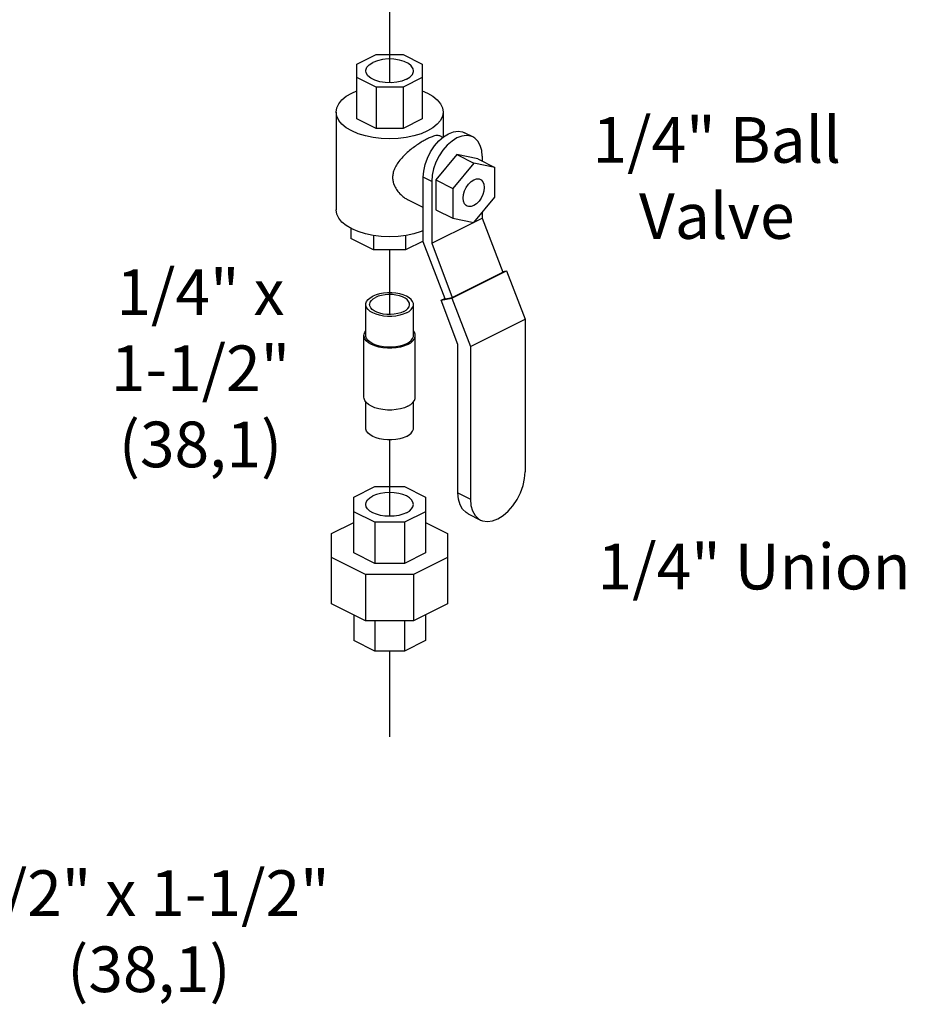
# Model space of a CAD drawing. Extents: x 3.5 to 16.7, y 1.1 to 19.3.
# Drawn here: x 14.1 to 16.5, y 11.4 to 14 of the extents above; entities that cross this region are included whole.
import ezdxf

# ---------------------------------------------------------------- set-up
doc = ezdxf.new("R2010")
doc.units = 0
doc.header["$MEASUREMENT"] = 0
doc.linetypes.add('CENTER2', pattern=[1.125, 0.75, -0.125, 0.125, -0.125])
doc.layers.get('0').update_dxf_attribs({"linetype": 'CONTINUOUS'})
doc.layers.add('CEN', color=3, linetype='CENTER2')
doc.layers.add('DIM AND NOTES', color=7, linetype='CONTINUOUS')

msp = doc.modelspace()

# ---------------------------------------------------------------- linework, layer by layer
at = {"color": 7, "linetype": 'Continuous'}
for p, q in [((15.0159, 13.9021), (15.0662, 13.9273)), ((15.0662, 13.9273), (15.1374, 13.9273)), ((15.1374, 13.9273), (15.1877, 13.9021)), ((15.0159, 13.7582), (15.0159, 13.9021)), ((15.1877, 13.9021), (15.1877, 13.7582)), ((15.0662, 13.8413), (15.0159, 13.8665)), ((15.1877, 13.8665), (15.1374, 13.8413)), ((15.1374, 13.8413), (15.0662, 13.8413)), ((15.0662, 13.8413), (15.0662, 13.7331)), ((15.1374, 13.8413), (15.1374, 13.7331)), ((15.1877, 13.8315), (15.2012, 13.8257)), ((14.9612, 13.776), (14.9612, 13.5189)), ((15.2424, 13.776), (15.2424, 13.71)), ((15.0662, 13.7331), (15.0159, 13.7582)), ((15.1877, 13.7582), (15.1374, 13.7331)), ((15.1374, 13.7331), (15.0662, 13.7331)), ((15.2418, 13.7094), (15.2339, 13.7133)), ((15.3205, 13.7106), (15.2984, 13.7217)), ((15.2786, 13.6643), (15.2233, 13.5976)), ((15.3338, 13.6528), (15.2786, 13.6643)), ((15.2786, 13.6643), (15.3228, 13.6422)), ((15.3449, 13.6599), (15.3449, 13.6473)), ((15.3228, 13.6422), (15.2675, 13.5755)), ((15.378, 13.6307), (15.3228, 13.6422)), ((15.3338, 13.6528), (15.378, 13.6307)), ((15.378, 13.5526), (15.378, 13.6307)), ((15.1902, 13.435), (15.1902, 13.6047)), ((15.2123, 13.5936), (15.1902, 13.6047)), ((15.2123, 13.5936), (15.2123, 13.4312)), ((15.2233, 13.5976), (15.2233, 13.5195)), ((15.2233, 13.5976), (15.2675, 13.5755)), ((15.2675, 13.5755), (15.2675, 13.4974)), ((15.1902, 13.5255), (15.15, 13.5456)), ((15.3228, 13.4859), (15.378, 13.5526)), ((15.2233, 13.5195), (15.2675, 13.4974)), ((15.3449, 13.5126), (15.3449, 13.4975)), ((15.2123, 13.4312), (15.322, 13.4861)), ((15.2675, 13.4974), (15.3228, 13.4859)), ((15.3235, 13.4868), (15.3449, 13.4975)), ((15.3449, 13.4975), (15.3991, 13.3554)), ((15.0002, 13.4705), (15.0002, 13.4438)), ((15.0597, 13.4519), (15.0597, 13.414)), ((15.1439, 13.4519), (15.1439, 13.414)), ((15.0597, 13.414), (15.0002, 13.4438)), ((15.1902, 13.4372), (15.1439, 13.414)), ((15.2474, 13.2852), (15.1902, 13.435)), ((15.2123, 13.4312), (15.2665, 13.2892)), ((15.1439, 13.414), (15.0597, 13.414)), ((15.2656, 13.2873), (15.4092, 13.3592)), ((15.2665, 13.2892), (15.3991, 13.3554)), ((15.3985, 13.3569), (15.4092, 13.3592)), ((15.4092, 13.3592), (15.4578, 13.2318)), ((15.0393, 13.1892), (15.0393, 13.2704)), ((15.1643, 13.1892), (15.1643, 13.2704)), ((15.2372, 13.2815), (15.2656, 13.2873)), ((15.2372, 13.2815), (15.2468, 13.2863)), ((15.2814, 13.1656), (15.2372, 13.2815)), ((15.2474, 13.2852), (15.2665, 13.2892)), ((15.2656, 13.2873), (15.3141, 13.16)), ((15.3141, 13.16), (15.4578, 13.2318)), ((15.4578, 13.2318), (15.4578, 12.8309)), ((15.0343, 13.0268), (15.0343, 13.1892)), ((15.1693, 13.0268), (15.1693, 13.1892)), ((15.2814, 12.7754), (15.2814, 13.1656)), ((15.3141, 13.16), (15.3141, 12.7591)), ((15.0393, 12.9456), (15.0393, 13.0144)), ((15.1643, 12.9456), (15.1643, 13.0144)), ((15.0081, 12.7647), (15.063, 12.7921)), ((15.063, 12.7921), (15.1406, 12.7921)), ((15.1406, 12.7921), (15.1956, 12.7647)), ((15.0081, 12.6176), (15.0081, 12.7647)), ((15.1956, 12.7647), (15.1956, 12.6176)), ((15.2814, 12.7754), (15.3141, 12.7591)), ((15.063, 12.6984), (15.0081, 12.7258)), ((15.1956, 12.7258), (15.1406, 12.6984)), ((15.3078, 12.7205), (15.3405, 12.7042)), ((14.9495, 12.6686), (15.0081, 12.6979)), ((15.1406, 12.6984), (15.063, 12.6984)), ((15.063, 12.6984), (15.063, 12.5901)), ((15.1406, 12.6984), (15.1406, 12.5901)), ((15.1956, 12.6979), (15.2542, 12.6686)), ((14.9495, 12.4837), (14.9495, 12.6686)), ((15.2542, 12.6686), (15.2542, 12.4837)), ((15.0387, 12.5608), (14.9495, 12.6055)), ((15.063, 12.5901), (15.0081, 12.6176)), ((15.1956, 12.6176), (15.1406, 12.5901)), ((15.2542, 12.6055), (15.1649, 12.5608)), ((15.1406, 12.5901), (15.063, 12.5901)), ((15.1649, 12.5608), (15.0387, 12.5608)), ((15.0387, 12.5608), (15.0387, 12.439)), ((15.1649, 12.5608), (15.1649, 12.439)), ((15.0387, 12.439), (14.9495, 12.4837)), ((15.2542, 12.4837), (15.1649, 12.439)), ((15.0081, 12.4544), (15.0081, 12.3876)), ((15.1956, 12.4544), (15.1956, 12.3876)), ((15.1649, 12.439), (15.0387, 12.439)), ((15.063, 12.439), (15.063, 12.3601)), ((15.1406, 12.439), (15.1406, 12.3601)), ((15.063, 12.3601), (15.0081, 12.3876)), ((15.1956, 12.3876), (15.1406, 12.3601)), ((15.1406, 12.3601), (15.063, 12.3601))]:
    msp.add_line(p, q, dxfattribs=at)
for points in [[(15.0393, 13.8843), (15.0394, 13.8862), (15.0421, 13.8936), (15.0483, 13.9005), (15.0576, 13.9064)], [(15.1643, 13.8843), (15.1633, 13.8899), (15.1588, 13.8971), (15.151, 13.9036), (15.1404, 13.9089), (15.1275, 13.9128), (15.1131, 13.915), (15.098, 13.9155), (15.0832, 13.9141), (15.0695, 13.911), (15.0576, 13.9064)], [(15.146, 13.8622), (15.1341, 13.8575), (15.1204, 13.8544), (15.1056, 13.8531), (15.0905, 13.8535), (15.0762, 13.8558), (15.0633, 13.8597), (15.0526, 13.865), (15.0448, 13.8715), (15.0403, 13.8787), (15.0393, 13.8843)], [(15.146, 13.8622), (15.1553, 13.8681), (15.1615, 13.875), (15.1642, 13.8824), (15.1643, 13.8843)], [(14.9612, 13.776), (14.9629, 13.787), (14.9681, 13.7978), (14.9765, 13.808), (14.988, 13.8174), (15.0024, 13.8257), (15.0159, 13.8315)], [(15.2012, 13.8257), (15.2156, 13.8174), (15.2271, 13.808), (15.2356, 13.7978), (15.2407, 13.787), (15.2424, 13.776)], [(15.0024, 13.7263), (14.988, 13.7347), (14.9765, 13.7441), (14.9681, 13.7543), (14.9629, 13.765), (14.9612, 13.776)], [(15.2424, 13.776), (15.2407, 13.765), (15.2356, 13.7543), (15.2271, 13.7441), (15.2156, 13.7347), (15.2012, 13.7263), (15.1845, 13.7191), (15.1657, 13.7134), (15.1453, 13.7092), (15.1238, 13.7066), (15.1018, 13.7057), (15.0798, 13.7066), (15.0584, 13.7092)], [(15.0584, 13.7092), (15.038, 13.7134), (15.0192, 13.7191), (15.0024, 13.7263)], [(15.1902, 13.6047), (15.1915, 13.6211), (15.1952, 13.6383), (15.2014, 13.6553), (15.2096, 13.6718), (15.2197, 13.6869), (15.2311, 13.7001), (15.2436, 13.711), (15.2565, 13.719), (15.2694, 13.7239), (15.2819, 13.7255), (15.2933, 13.7237), (15.2984, 13.7216)], [(15.3205, 13.7106), (15.3154, 13.7127), (15.304, 13.7144), (15.2915, 13.7128), (15.2786, 13.7079), (15.2657, 13.6999), (15.2532, 13.6891), (15.2418, 13.6758), (15.2317, 13.6607), (15.2235, 13.6443), (15.2173, 13.6272), (15.2136, 13.6101), (15.2123, 13.5936)], [(15.3449, 13.6599), (15.3436, 13.6751), (15.3398, 13.6884), (15.3337, 13.6994), (15.3255, 13.7076), (15.3205, 13.7106)], [(15.3053, 13.5291), (15.3033, 13.5304), (15.2989, 13.5352), (15.2961, 13.542), (15.2952, 13.5502), (15.2961, 13.5595), (15.2989, 13.569), (15.3033, 13.5782), (15.309, 13.5864), (15.3156, 13.5932), (15.3228, 13.5979)], [(15.3228, 13.5979), (15.3299, 13.6003), (15.3366, 13.6003), (15.3403, 13.599)], [(15.3403, 13.599), (15.3423, 13.5977), (15.3467, 13.5929), (15.3495, 13.5862), (15.3504, 13.5779), (15.3495, 13.5686), (15.3467, 13.5591), (15.3423, 13.5499), (15.3366, 13.5417), (15.3299, 13.535), (15.3228, 13.5302)], [(15.3228, 13.5302), (15.3156, 13.5278), (15.309, 13.5279), (15.3053, 13.5291)], [(15.0024, 13.4692), (14.988, 13.4776), (14.9765, 13.487), (14.9681, 13.4972), (14.9629, 13.5079), (14.9612, 13.5189)], [(15.1902, 13.4645), (15.1845, 13.462), (15.1657, 13.4563), (15.1453, 13.4521), (15.1238, 13.4495), (15.1018, 13.4486), (15.0798, 13.4495), (15.0584, 13.4521), (15.038, 13.4563), (15.0192, 13.462), (15.0024, 13.4692)], [(15.1643, 13.2704), (15.1641, 13.2731), (15.1622, 13.2785), (15.1585, 13.2836), (15.153, 13.2883), (15.146, 13.2925), (15.1377, 13.296), (15.1282, 13.2987), (15.118, 13.3006), (15.1073, 13.3015), (15.0964, 13.3015), (15.0856, 13.3006), (15.0754, 13.2987), (15.066, 13.296), (15.0576, 13.2925)], [(15.1543, 13.2704), (15.1538, 13.274), (15.1516, 13.2787), (15.1477, 13.2832), (15.1422, 13.2872), (15.1354, 13.2906), (15.1274, 13.2933), (15.1185, 13.2953), (15.1091, 13.2964), (15.0994, 13.2966), (15.0898, 13.2959), (15.0806, 13.2944), (15.0721, 13.292), (15.0647, 13.2889)], [(15.0393, 13.2704), (15.0395, 13.2731), (15.0414, 13.2785), (15.0452, 13.2836), (15.0506, 13.2883), (15.0576, 13.2925)], [(15.146, 13.2483), (15.1377, 13.2448), (15.1282, 13.2421), (15.118, 13.2402), (15.1073, 13.2393), (15.0964, 13.2393), (15.0856, 13.2402), (15.0754, 13.2421), (15.066, 13.2448), (15.0576, 13.2483), (15.0506, 13.2525), (15.0452, 13.2572), (15.0414, 13.2623), (15.0395, 13.2677), (15.0393, 13.2704)], [(15.0493, 13.2704), (15.0494, 13.2716), (15.0507, 13.2764), (15.0538, 13.281), (15.0585, 13.2852), (15.0647, 13.2889)], [(15.1389, 13.2518), (15.1315, 13.2487), (15.123, 13.2464), (15.1138, 13.2448), (15.1042, 13.2442), (15.0946, 13.2444), (15.0851, 13.2455), (15.0763, 13.2475), (15.0683, 13.2502), (15.0614, 13.2536), (15.0559, 13.2576), (15.052, 13.262), (15.0498, 13.2668), (15.0493, 13.2704)], [(15.1389, 13.2518), (15.1451, 13.2556), (15.1498, 13.2598), (15.1529, 13.2644), (15.1543, 13.2692), (15.1543, 13.2704)], [(15.146, 13.2483), (15.153, 13.2525), (15.1585, 13.2572), (15.1622, 13.2623), (15.1641, 13.2677), (15.1643, 13.2704)], [(15.0343, 13.1892), (15.0346, 13.1921), (15.0366, 13.1979), (15.0393, 13.2016)], [(15.1693, 13.1892), (15.1691, 13.1921), (15.167, 13.1979), (15.1643, 13.2016)], [(15.1495, 13.1653), (15.1405, 13.1615), (15.1303, 13.1586), (15.1193, 13.1566), (15.1077, 13.1556), (15.0959, 13.1556), (15.0843, 13.1566), (15.0733, 13.1586), (15.0631, 13.1615), (15.0541, 13.1653), (15.0465, 13.1698), (15.0406, 13.1749), (15.0366, 13.1805), (15.0346, 13.1863), (15.0343, 13.1892)], [(15.146, 13.1671), (15.1377, 13.1636), (15.1282, 13.1609), (15.118, 13.159), (15.1073, 13.1581), (15.0964, 13.1581), (15.0856, 13.159), (15.0754, 13.1609), (15.066, 13.1636), (15.0576, 13.1671), (15.0506, 13.1713), (15.0452, 13.176), (15.0414, 13.1811), (15.0395, 13.1865), (15.0393, 13.1892)], [(15.146, 13.1671), (15.153, 13.1713), (15.1585, 13.176), (15.1622, 13.1811), (15.1641, 13.1865), (15.1643, 13.1892)], [(15.1495, 13.1653), (15.1571, 13.1698), (15.163, 13.1749), (15.167, 13.1805), (15.1691, 13.1863), (15.1693, 13.1892)], [(15.1495, 13.003), (15.1405, 12.9992), (15.1303, 12.9962), (15.1193, 12.9942), (15.1077, 12.9932), (15.0959, 12.9932), (15.0843, 12.9942), (15.0733, 12.9962), (15.0631, 12.9992), (15.0541, 13.003), (15.0465, 13.0075), (15.0406, 13.0126), (15.0366, 13.0181), (15.0346, 13.0239), (15.0343, 13.0268)], [(15.1495, 13.003), (15.1571, 13.0075), (15.163, 13.0126), (15.167, 13.0181), (15.1691, 13.0239), (15.1693, 13.0268)], [(15.146, 12.9235), (15.1377, 12.92), (15.1282, 12.9173), (15.118, 12.9154), (15.1073, 12.9145), (15.0964, 12.9145), (15.0856, 12.9154), (15.0754, 12.9173), (15.066, 12.92), (15.0576, 12.9235), (15.0506, 12.9277), (15.0452, 12.9324), (15.0414, 12.9375), (15.0395, 12.9429), (15.0393, 12.9456)], [(15.146, 12.9235), (15.153, 12.9277), (15.1585, 12.9324), (15.1622, 12.9375), (15.1641, 12.9429), (15.1643, 12.9456)], [(15.3405, 12.7042), (15.346, 12.7019), (15.3585, 12.7), (15.3719, 12.7017), (15.386, 12.707), (15.4, 12.7157), (15.4135, 12.7275), (15.4259, 12.7418), (15.4367, 12.7582), (15.4457, 12.776), (15.4523, 12.7945), (15.4564, 12.8131), (15.4578, 12.8309)], [(15.0393, 12.7453), (15.0405, 12.7514), (15.0441, 12.7572), (15.0498, 12.7626), (15.0576, 12.7674)], [(15.1643, 12.7453), (15.1631, 12.7514), (15.1596, 12.7572), (15.1538, 12.7626), (15.146, 12.7674), (15.1365, 12.7712), (15.1257, 12.7741), (15.114, 12.7759), (15.1018, 12.7765), (15.0896, 12.7759), (15.0779, 12.7741), (15.0671, 12.7712), (15.0576, 12.7674)], [(15.3078, 12.7205), (15.3025, 12.7238), (15.2935, 12.7326), (15.2869, 12.7445), (15.2828, 12.759), (15.2814, 12.7754)], [(15.3141, 12.7591), (15.3155, 12.7426), (15.3196, 12.7282), (15.3262, 12.7163), (15.3352, 12.7074), (15.3405, 12.7042)], [(15.146, 12.7232), (15.1365, 12.7193), (15.1257, 12.7164), (15.114, 12.7146), (15.1018, 12.714), (15.0896, 12.7146), (15.0779, 12.7164), (15.0671, 12.7193), (15.0576, 12.7232), (15.0498, 12.7279), (15.0441, 12.7333), (15.0405, 12.7392), (15.0393, 12.7453)], [(15.146, 12.7232), (15.1538, 12.7279), (15.1596, 12.7333), (15.1631, 12.7392), (15.1643, 12.7453)]]:
    msp.add_lwpolyline(points, dxfattribs=at)
for points in [[(15.2339, 13.7133), (15.2322, 13.714), (15.2265, 13.7145), (15.2195, 13.7133), (15.2111, 13.7105), (15.2012, 13.706), (15.1902, 13.7), (15.1787, 13.6929), (15.1667, 13.6846), (15.1543, 13.675), (15.142, 13.664), (15.1308, 13.6523), (15.1214, 13.6398), (15.1145, 13.6271), (15.1107, 13.615), (15.1096, 13.6043)], [(15.1096, 13.6043), (15.1107, 13.5937), (15.1146, 13.5818), (15.1215, 13.5699), (15.1309, 13.5591), (15.1421, 13.5502), (15.1501, 13.5456)]]:
    msp.add_spline(points, degree=3, dxfattribs=at)
at = {"layer": 'CEN'}
for p, q in [((15.1018, 14.0664), (15.1018, 13.8532)), ((15.1018, 13.414), (15.1018, 13.2442)), ((15.1018, 12.9145), (15.1018, 12.714)), ((15.1018, 12.3601), (15.1018, 12.135))]:
    msp.add_line(p, q, dxfattribs=at)

# ---------------------------------------------------------------- texts
at = {"layer": 'DIM AND NOTES', "char_height": 0.12, "attachment_point": 2}
for s, insert, width in [('1/4" Ball Valve', (15.9612, 13.7629), 1.049717), ('1/4" x 1-1/2" (38,1)', (14.6049, 13.3628), 0.711741), ('1/4" Union', (16.0592, 12.6419), 1.4235), ('1/2" x 1-1/2" (38,1)', (14.4694, 11.784), 1.339091)]:
    msp.add_mtext(s, dxfattribs=dict(at, insert=insert, width=width))

doc.saveas('drawing.dxf')
